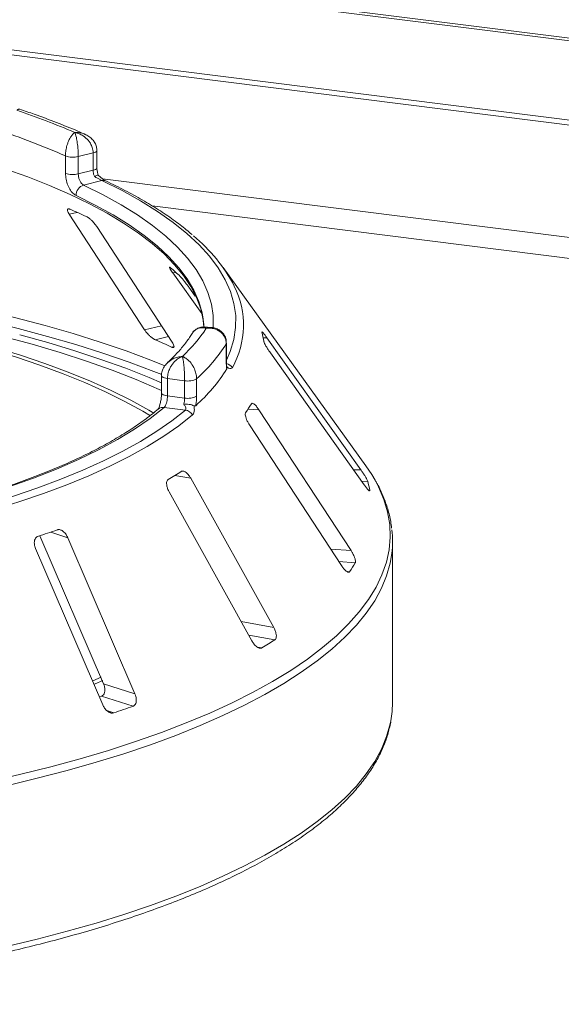
# Model space of a CAD drawing. Units: millimetres. Extents: x 5 to 415, y 5 to 292.
# Drawn here: x 346 to 354, y 137 to 151 of the extents above; entities that cross this region are included whole.
import ezdxf

# ---------------------------------------------------------------- set-up
doc = ezdxf.new("R2010")
doc.units = ezdxf.units.MM

msp = doc.modelspace()

# ---------------------------------------------------------------- linework, layer by layer
at = {"color": 7, "linetype": 'Continuous', "lineweight": 15}
for p, q in [((402.84624, 144.29007), (257.27238, 162.63066)), ((402.91152, 144.31695), (257.33766, 162.65753)), ((256.911, 161.52852), (403.06949, 143.11428)), ((403.07167, 143.18271), (256.91318, 161.59695)), ((347.03591, 148.65782), (347.03591, 148.89353)), ((347.41189, 148.93365), (347.20953, 148.8847)), ((347.20953, 148.8847), (347.20953, 148.649)), ((347.41189, 148.69794), (347.41189, 148.93365)), ((347.46349, 148.73167), (347.46349, 148.96737)), ((347.20953, 148.649), (347.41189, 148.69794)), ((347.53203, 148.55767), (347.28293, 148.49743)), ((347.08687, 148.09966), (348.11133, 146.52839)), ((348.48568, 146.36156), (347.46122, 147.93283)), ((348.49454, 147.30292), (348.88852, 146.75138)), ((351.11898, 144.68108), (349.1796, 147.37499)), ((348.80057, 146.98648), (348.71388, 147.10784)), ((349.00833, 146.56226), (348.92574, 146.56746)), ((349.2213, 146.1045), (349.2213, 146.34021)), ((349.22378, 146.11276), (349.22378, 146.34846)), ((351.05047, 144.62692), (349.7748, 146.42168)), ((349.82161, 146.21393), (351.09728, 144.41917)), ((348.34143, 145.90554), (348.34143, 145.66983)), ((348.65611, 145.83709), (348.42223, 145.86656)), ((348.42223, 145.86656), (348.42223, 145.63086)), ((348.65611, 145.60139), (348.65611, 145.83709)), ((348.81778, 145.86183), (348.81778, 145.62613)), ((348.42223, 145.63086), (348.65611, 145.60139)), ((348.66592, 145.43776), (348.37804, 145.47403)), ((350.91796, 143.52623), (349.66644, 145.44125)), ((349.53698, 145.23744), (350.78849, 143.32242)), ((349.86672, 142.48188), (348.73935, 144.51011)), ((351.17299, 144.33991), (351.17287, 144.345)), ((348.44396, 144.32651), (349.57133, 142.29828)), ((346.68836, 143.72949), (347.55297, 141.71721)), ((347.98076, 141.5773), (347.06761, 143.70264)), ((346.6299, 143.55393), (347.54304, 141.42859)), ((351.48213, 141.46178), (351.48213, 143.64787)), ((347.40816, 141.75479), (347.52241, 141.80639)), ((347.55297, 141.71721), (347.98076, 141.5773)), ((347.52633, 141.5497), (347.49597, 141.53907)), ((347.52633, 141.5497), (347.95402, 141.40982))]:
    msp.add_line(p, q, dxfattribs=at)
at = {"color": 8, "linetype": 'Continuous', "lineweight": 15}
for p, q in [((372.2535, 145.46938), (347.53957, 148.58304)), ((347.08687, 148.09966), (347.19434, 148.12646)), ((348.21639, 148.21358), (371.03557, 145.33863)), ((348.49454, 147.30292), (348.53812, 147.30837)), ((348.11133, 146.52839), (348.33978, 146.58535)), ((348.25453, 146.39421), (348.43505, 146.43922)), ((349.2213, 146.34021), (349.22378, 146.34835)), ((349.72354, 146.42039), (349.7748, 146.42168)), ((348.47914, 146.29411), (348.51027, 146.30187)), ((349.51862, 145.45169), (349.66644, 145.44125)), ((350.95138, 144.62444), (351.05047, 144.62692)), ((348.52352, 144.54869), (348.73935, 144.51011)), ((351.06286, 144.4676), (351.14478, 144.46965)), ((351.16385, 144.34477), (351.17287, 144.345)), ((346.8352, 143.77865), (347.06761, 143.70264)), ((350.64259, 143.54567), (350.91796, 143.52623)), ((350.75252, 143.37747), (350.9754, 143.36174)), ((350.8632, 143.24188), (350.89772, 143.23945)), ((349.42543, 142.56077), (349.86672, 142.48188)), ((349.52734, 142.37742), (349.88271, 142.31389)), ((349.64546, 142.21446), (349.70548, 142.20373)), ((347.60006, 141.35046), (347.69139, 141.3206))]:
    msp.add_line(p, q, dxfattribs=at)
at = {"color": 8, "linetype": 'Continuous', "lineweight": 15, "flags": 128}
for points in [[(347.46349, 148.96741), (347.46206, 148.96109), (347.45594, 148.95311), (347.44523, 148.94569), (347.43036, 148.93912), (347.41189, 148.93365)], [(347.46349, 148.73167), (347.46206, 148.72538), (347.45594, 148.71741), (347.44523, 148.70999), (347.43036, 148.70341), (347.41189, 148.69794)], [(347.28293, 148.49743), (347.54682, 148.36606), (347.79097, 148.23052), (348.01479, 148.09113), (348.21775, 147.94824), (348.39934, 147.80219), (348.55912, 147.65333), (348.69672, 147.50204), (348.81178, 147.34866), (348.90404, 147.19359), (348.97327, 147.03718), (349.0193, 146.87983), (349.04202, 146.72191), (349.04138, 146.56382), (349.0409, 146.55796)], [(349.22378, 146.11622), (349.27496, 146.23471), (349.324, 146.39721), (349.34894, 146.56032), (349.34971, 146.72364), (349.32633, 146.88677), (349.27884, 147.04932), (349.20736, 147.21089), (349.11207, 147.37109), (348.99319, 147.52953), (348.85102, 147.68582), (348.6859, 147.83958), (348.49823, 147.99045), (348.28847, 148.13804), (348.05714, 148.28201), (347.80479, 148.422), (347.53203, 148.55767)], [(348.90512, 146.70433), (348.89463, 146.75896), (348.8492, 146.91427), (348.78087, 147.06864), (348.68981, 147.2217), (348.57623, 147.37308), (348.44043, 147.52242), (348.28272, 147.66934), (348.10349, 147.81349), (347.90317, 147.95453), (347.68225, 148.0921), (347.44127, 148.22589), (347.18081, 148.35555)], [(338.26444, 147.45081), (338.7692, 147.46405), (339.27522, 147.46988), (339.78151, 147.46828), (340.28711, 147.45927), (340.79102, 147.44285), (341.29229, 147.41906), (341.78993, 147.38795), (342.28298, 147.34957), (342.77049, 147.30401), (343.25152, 147.25134), (343.72514, 147.19167), (344.19043, 147.12511), (344.64648, 147.0518), (345.09243, 146.97187), (345.52739, 146.88549), (345.95054, 146.79281), (346.36106, 146.69402), (346.75814, 146.58931), (347.14103, 146.47888), (347.50897, 146.36294), (347.86127, 146.24172), (348.19723, 146.11546), (348.38713, 146.03885)], [(348.34647, 145.9205), (348.23705, 145.96415), (347.89956, 146.091), (347.54566, 146.21278), (347.17604, 146.32926), (346.79141, 146.4402), (346.39251, 146.5454), (345.98011, 146.64465), (345.55503, 146.73776), (345.11806, 146.82454), (344.67007, 146.90484), (344.21192, 146.97848), (343.7445, 147.04535), (343.2687, 147.10529), (342.78546, 147.1582), (342.2957, 147.20398), (341.80038, 147.24253), (341.30045, 147.27378), (340.79688, 147.29768), (340.29065, 147.31416), (339.78273, 147.32321), (339.27411, 147.32481), (338.76576, 147.31895), (338.25869, 147.30564)], [(349.2213, 146.1045), (349.22378, 146.1127), (349.22378, 146.11276)], [(348.34143, 145.9057), (348.34153, 145.90382), (348.34489, 145.8958), (348.35283, 145.88815), (348.36507, 145.88115), (348.38115, 145.87507), (348.40044, 145.87015), (348.42223, 145.86656)], [(348.34143, 145.66939), (348.34153, 145.66812), (348.34489, 145.6601), (348.35283, 145.65244), (348.36507, 145.64545), (348.38115, 145.63937), (348.40044, 145.63444), (348.42223, 145.63086)], [(346.00284, 140.38836), (346.42714, 140.4852), (346.83865, 140.58798), (347.2366, 140.69654), (347.62027, 140.81066), (347.98896, 140.93015), (348.342, 141.05477), (348.67874, 141.18431), (348.99857, 141.31853), (349.3009, 141.45718), (349.58518, 141.60001), (349.85089, 141.74676), (350.09755, 141.89716), (350.3247, 142.05094), (350.53193, 142.20781), (350.71887, 142.36749), (350.88516, 142.52969), (351.03051, 142.6941), (351.15465, 142.86044), (351.25736, 143.02839), (351.33844, 143.19766), (351.39775, 143.36792), (351.43518, 143.53887), (351.45066, 143.7102), (351.44416, 143.88159), (351.4157, 144.05274), (351.36533, 144.22332), (351.29314, 144.39303), (351.24437, 144.48553)], [(351.47249, 143.48717), (351.45013, 143.3552), (351.40163, 143.18411), (351.33123, 143.01387), (351.23908, 142.84479), (351.12534, 142.67718), (350.99022, 142.51134), (350.83396, 142.34757), (350.65685, 142.18618), (350.45921, 142.02746), (350.24141, 141.87171), (350.00384, 141.71919), (349.74694, 141.5702), (349.47117, 141.425), (349.17704, 141.28386), (348.86509, 141.14705), (348.53589, 141.0148), (348.19003, 140.88736), (347.82815, 140.76496), (347.45091, 140.64783), (347.059, 140.53618), (346.65314, 140.43021), (346.23406, 140.33012)], [(346.23406, 138.14402), (346.65314, 138.24411), (347.059, 138.35008), (347.45091, 138.46173), (347.82815, 138.57886), (348.19003, 138.70126), (348.53589, 138.8287), (348.86509, 138.96095), (349.17704, 139.09777), (349.47117, 139.23891), (349.74694, 139.3841), (350.00384, 139.5331), (350.24141, 139.68561), (350.45921, 139.84137), (350.65685, 140.00009), (350.83396, 140.16148), (350.99022, 140.32524), (351.12534, 140.49109), (351.23908, 140.6587), (351.33123, 140.82778), (351.40163, 140.99802), (351.45013, 141.16911), (351.45897, 141.21275)]]:
    msp.add_lwpolyline(points, dxfattribs=at)
at = {"color": 7, "linetype": 'Continuous', "lineweight": 15, "flags": 128}
for points in [[(348.91783, 146.56733), (348.90801, 146.66224), (348.87424, 146.81486), (348.81839, 146.96676), (348.74059, 147.11758), (348.64101, 147.26698), (348.5199, 147.41459), (348.37754, 147.56009), (348.21425, 147.70312), (348.03043, 147.84335), (347.82649, 147.98046), (347.60292, 148.11413), (347.36024, 148.24404), (347.09901, 148.36989), (346.81984, 148.49138), (346.52339, 148.60824), (346.21035, 148.72019)], [(348.19088, 145.36075), (348.08718, 145.42232), (347.8434, 145.55617), (347.58102, 145.68606), (347.30064, 145.81169), (347.00287, 145.9328), (346.68836, 146.04912), (346.35781, 146.16038), (346.01195, 146.26634), (345.65154, 146.36677), (345.27738, 146.46145), (344.8903, 146.55017), (344.49114, 146.63273), (344.08079, 146.70895), (343.66016, 146.77867), (343.23016, 146.84172), (342.79176, 146.89797), (342.34592, 146.9473)], [(348.23702, 145.39754), (348.16844, 145.43791), (347.92237, 145.57301), (347.65754, 145.70412), (347.37452, 145.83093), (347.07396, 145.95317), (346.7565, 146.07058), (346.42285, 146.18288), (346.07375, 146.28984), (345.70997, 146.39121), (345.3323, 146.48678), (344.94159, 146.57633), (344.53869, 146.65966), (344.12449, 146.7366), (343.69991, 146.80697), (343.26589, 146.87061), (342.82338, 146.92739), (342.37335, 146.97718)], [(348.91898, 146.56641), (348.91705, 146.60309), (348.90512, 146.70433)], [(348.34143, 145.7044), (348.30809, 145.71947), (347.99767, 145.85265), (347.66929, 145.98095), (347.32367, 146.10412), (346.96151, 146.22189), (346.58357, 146.33401), (346.19065, 146.44026)], [(346.41341, 146.46147), (346.79607, 146.35556), (347.1643, 146.24411), (347.5174, 146.12735), (347.85467, 146.00549), (348.17546, 145.87879), (348.34143, 145.80852)], [(348.37804, 145.47403), (348.18845, 145.32442), (347.97638, 145.17819), (347.74239, 145.03573), (347.48707, 144.8974), (347.21107, 144.76355), (346.91511, 144.63453), (346.59994, 144.51067), (346.26637, 144.39229), (345.91525, 144.27968), (345.54748, 144.17314), (345.16402, 144.07294), (344.76583, 143.97934), (344.35394, 143.89257), (343.9294, 143.81286), (343.49331, 143.74042)], [(343.61994, 143.64692), (344.04271, 143.71681), (344.45504, 143.79331), (344.85601, 143.87625), (345.24471, 143.96545), (345.62026, 144.0607), (345.98182, 144.16179), (346.32856, 144.26848), (346.65971, 144.38055), (346.97451, 144.49774), (347.27226, 144.61977), (347.55229, 144.74638), (347.81396, 144.87729), (348.05669, 145.01218), (348.27992, 145.15077), (348.48315, 145.29274), (348.66592, 145.43776)], [(348.76303, 145.37212), (348.57834, 145.22558), (348.37298, 145.08212), (348.14741, 144.94208), (347.90213, 144.80576), (347.63771, 144.67348), (347.35474, 144.54554), (347.05386, 144.42222), (346.73575, 144.30381), (346.40112, 144.19057), (346.05074, 144.08275), (345.68539, 143.9806), (345.30589, 143.88435), (344.91311, 143.79421), (344.50793, 143.7104), (344.09126, 143.63309), (343.66405, 143.56247)], [(351.24437, 144.48553), (351.19925, 144.56155), (351.11898, 144.68108)], [(347.42745, 141.71161), (347.44061, 141.71734), (347.54151, 141.76213)], [(351.45897, 141.21275), (351.47666, 141.34073), (351.48213, 141.46178)]]:
    msp.add_lwpolyline(points, dxfattribs=at)
at = {"color": 7, "linetype": 'Continuous', "lineweight": 15}
for centre, radius, start, end in [((343.1453, 139.92735), 10.11611, 66.605807, 71.383399), ((343.04697, 139.88603), 9.85122, 66.114021, 71.875184), ((347.13775, 149.18512), 0.30887, 250.746658, 283.436491), ((347.13775, 148.94942), 0.30887, 250.746658, 283.436491), ((347.32765, 148.35755), 0.14685, 107.728732, 180.780817), ((343.8606, 140.60139), 8.23046, 65.12372, 66.835624), ((347.39419, 146.1162), 2.18244, 27.440851, 50.784736), ((346.52076, 145.05495), 3.0245, 46.681568, 50.018552), ((347.14243, 147.7464), 2.16733, 313.172393, 326.530082), ((348.52382, 146.16439), 1.22672, 9.712434, 15.682993), ((344.51968, 137.71155), 9.45187, 65.234336, 66.725008), ((347.33613, 147.52103), 2.22446, 311.764504, 327.937971), ((347.33487, 147.16668), 2.22492, 311.396697, 328.305779), ((348.70225, 146.07615), 0.24346, 259.073448, 298.326279), ((348.70225, 145.84044), 0.24346, 259.073448, 298.326279), ((348.64572, 145.30322), 0.13605, 30.428847, 81.464702), ((348.01641, 146.42025), 1.78739, 325.253765, 329.899045), ((345.70333, 149.08301), 5.33981, 300.742927, 302.982176), ((349.79648, 144.10036), 1.39796, 10.07837, 15.317058), ((342.7586, 155.63678), 12.5393, 288.130866, 289.39829), ((350.13609, 143.64787), 1.34603, 353.143051, 6.958266), ((349.21815, 144.39213), 2.03707, 325.538573, 329.614237), ((346.58174, 147.42719), 6.08623, 300.880253, 302.84485), ((343.22541, 154.8971), 14.29218, 288.20859, 289.320565)]:
    msp.add_arc(centre, radius, start, end, dxfattribs=at)
at = {"color": 8, "linetype": 'Continuous', "lineweight": 15}
for centre, radius, start, end in [((347.55188, 148.47951), 0.08064, 65.436516, 104.247856), ((348.26257, 146.59323), 1.19216, 330.944655, 26.326387), ((349.1938, 145.94005), 0.13343, 33.790192, 76.392223), ((348.36289, 145.37203), 0.10312, 81.551508, 129.59977)]:
    msp.add_arc(centre, radius, start, end, dxfattribs=at)
for points, knots in [([(346.41362, 149.52861), (346.40764, 149.52954), (346.39863, 149.53094), (346.3873, 149.52468), (346.38144, 149.52032), (346.37833, 149.51761), (346.37666, 149.51605), (346.37576, 149.51518), (346.37527, 149.5147), (346.37496, 149.51439), (346.37479, 149.51422), (346.37471, 149.51414)], [0, 0, 0, 0, 0.48226457, 0.72568329, 0.85268157, 0.92060004, 0.95716422, 0.97688449, 0.98752542, 0.99377082, 1, 1, 1, 1]), ([(347.16195, 149.21186), (347.16221, 149.21187), (347.16274, 149.2119), (347.16371, 149.21196), (347.16525, 149.21204), (347.16807, 149.21218), (347.1733, 149.21237), (347.18303, 149.21252), (347.20146, 149.21216), (347.23826, 149.20803), (347.27504, 149.20226), (347.29635, 149.18888), (347.29974, 149.18675)], [0, 0, 0, 0, 0.00547395, 0.010962151, 0.020312968, 0.037642332, 0.069773435, 0.129457413, 0.241058303, 0.454964712, 0.913103601, 1, 1, 1, 1]), ([(348.95036, 146.55111), (348.95015, 146.55117), (348.94992, 146.55123), (348.94949, 146.55134), (348.94892, 146.55149), (348.9477, 146.5518), (348.94547, 146.55234), (348.94134, 146.5533), (348.93369, 146.55487), (348.91933, 146.55713), (348.89071, 146.55898), (348.84276, 146.55296), (348.79803, 146.52714), (348.76915, 146.49887), (348.76207, 146.48375), (348.76033, 146.48004)], [0, 0, 0, 0, 0.002814413, 0.003133712, 0.005729164, 0.010547375, 0.019420014, 0.035769318, 0.065957636, 0.122081326, 0.228960547, 0.454195113, 0.788927062, 0.948138534, 1, 1, 1, 1]), ([(348.92563, 146.56578), (348.92815, 146.56604), (348.9332, 146.56656), (348.93993, 146.56165), (348.94475, 146.55736), (348.94732, 146.55464), (348.94871, 146.55307), (348.94947, 146.55219), (348.94988, 146.5517), (348.95007, 146.55147), (348.95022, 146.55129), (348.95029, 146.5512), (348.95036, 146.55111)], [0, 0, 0, 0, 0.31685321, 0.63527788, 0.80280853, 0.89301925, 0.94190494, 0.96844371, 0.98285801, 0.99067659, 0.99162664, 1, 1, 1, 1]), ([(348.95036, 146.55111), (348.95053, 146.55118), (348.95085, 146.55132), (348.95146, 146.55158), (348.95241, 146.55198), (348.95416, 146.55269), (348.9574, 146.55396), (348.96345, 146.55613), (348.97487, 146.55944), (348.99063, 146.563), (349.00235, 146.56129), (349.00808, 146.56045)], [0, 0, 0, 0, 0.00831538, 0.01654926, 0.03066805, 0.05683878, 0.10538045, 0.19560608, 0.36451323, 0.68893374, 1, 1, 1, 1]), ([(348.4254, 146.08442), (348.44944, 146.10329), (348.49031, 146.13536), (348.55009, 146.15507), (348.58613, 146.16214), (348.60426, 146.16433), (348.61391, 146.16514), (348.61912, 146.16547), (348.62195, 146.16562), (348.62348, 146.16569), (348.62421, 146.16572), (348.62475, 146.16574), (348.62504, 146.16575), (348.62531, 146.16576)], [0, 0, 0, 0, 0.41487049, 0.7050352, 0.84272533, 0.91502824, 0.95391918, 0.97498163, 0.98641205, 0.99261924, 0.99596291, 0.99637425, 1, 1, 1, 1])]:
    msp.add_open_spline(points, degree=3, knots=knots, dxfattribs=at)
at = {"color": 7, "linetype": 'Continuous', "lineweight": 15}
for points, knots in [([(347.30101, 149.18783), (347.26804, 149.20236), (347.14353, 149.25724), (346.91618, 149.34902), (346.65247, 149.44794), (346.48019, 149.50612), (346.41362, 149.5286)], [0, 0, 0, 0, 0.12052373, 0.45526202, 0.78950285, 1, 1, 1, 1]), ([(347.03591, 148.89353), (347.03592, 148.89635), (347.03608, 148.92114), (347.04054, 148.96935), (347.05366, 149.02858), (347.07429, 149.0912), (347.10062, 149.14498), (347.12792, 149.18159), (347.14427, 149.19801), (347.15246, 149.20493), (347.15681, 149.20826), (347.15916, 149.20995), (347.16044, 149.21083), (347.16113, 149.2113), (347.16146, 149.21153), (347.1617, 149.21169), (347.16183, 149.21178), (347.16195, 149.21186)], [0, 0, 0, 0, 0.02161758, 0.18982587, 0.34884118, 0.4581838, 0.68806968, 0.84275538, 0.91615747, 0.95470188, 0.97543449, 0.9866628, 0.99275632, 0.99606535, 0.99784784, 0.99806713, 1, 1, 1, 1]), ([(347.16195, 149.21186), (347.162, 149.21177), (347.16205, 149.21167), (347.16214, 149.21149), (347.16227, 149.21125), (347.16254, 149.21073), (347.16304, 149.20975), (347.16395, 149.20789), (347.16564, 149.20426), (347.1688, 149.19675), (347.17507, 149.17921), (347.18545, 149.14072), (347.19531, 149.08514), (347.20298, 149.02105), (347.20782, 148.96088), (347.20946, 148.91233), (347.20952, 148.88753), (347.20953, 148.8847)], [0, 0, 0, 0, 0.00193173, 0.00215091, 0.00395465, 0.00728003, 0.01340251, 0.02468042, 0.045492, 0.08414126, 0.15760172, 0.31191271, 0.54189785, 0.65126898, 0.81026978, 0.97839505, 1, 1, 1, 1]), ([(347.41189, 148.93365), (347.41187, 148.93612), (347.41161, 148.96015), (347.40343, 149.00588), (347.37847, 149.0609), (347.33855, 149.11728), (347.2861, 149.16379), (347.23123, 149.19225), (347.19759, 149.20373), (347.18097, 149.20804), (347.17218, 149.20996), (347.16747, 149.21088), (347.16493, 149.21134), (347.16354, 149.21159), (347.16266, 149.21174), (347.16219, 149.21182), (347.16195, 149.21186)], [0, 0, 0, 0, 0.01892678, 0.18351546, 0.3390625, 0.45155704, 0.67953248, 0.84073799, 0.91573484, 0.9547814, 0.97563902, 0.98686048, 0.99291041, 0.99617428, 0.99807772, 1, 1, 1, 1]), ([(347.46176, 148.96745), (347.46126, 148.98408), (347.46017, 149.02049), (347.43758, 149.07285), (347.40201, 149.12099), (347.3557, 149.16098), (347.31883, 149.17896), (347.30039, 149.18795)], [0, 0, 0, 0, 0.17194138, 0.37631647, 0.57845485, 0.78923663, 1, 1, 1, 1]), ([(347.18081, 148.35555), (347.17029, 148.36164), (347.14375, 148.37701), (347.10308, 148.42411), (347.06609, 148.49429), (347.04079, 148.57626), (347.03753, 148.63061), (347.03591, 148.65782)], [0, 0, 0, 0, 0.14035502, 0.35403574, 0.56856876, 0.78399538, 1, 1, 1, 1]), ([(347.20953, 148.649), (347.21037, 148.63539), (347.21205, 148.60816), (347.22509, 148.56712), (347.24396, 148.53197), (347.26447, 148.50833), (347.27769, 148.50052), (347.28293, 148.49743)], [0, 0, 0, 0, 0.21467771, 0.42936024, 0.64405034, 0.85872537, 1, 1, 1, 1]), ([(347.42999, 148.61334), (347.42946, 148.61457), (347.42357, 148.62831), (347.4144, 148.65713), (347.41273, 148.68434), (347.41189, 148.69794)], [0, 0, 0, 0, 0.046890724, 0.523450445, 1, 1, 1, 1]), ([(347.47984, 148.63287), (347.4799, 148.63314), (347.48048, 148.63551), (347.47034, 148.63278), (347.45241, 148.62529), (347.43685, 148.61714), (347.43015, 148.61343), (347.42999, 148.61334)], [0, 0, 0, 0, 0.04474814, 0.39690415, 0.75425363, 0.99410469, 1, 1, 1, 1]), ([(347.4814, 148.63251), (347.47685, 148.647), (347.46712, 148.67799), (347.46316, 148.71323), (347.46361, 148.72981), (347.46366, 148.73152)], [0, 0, 0, 0, 0.440172212, 0.942151828, 1, 1, 1, 1]), ([(347.58516, 148.55298), (347.58509, 148.553), (347.58381, 148.55356), (347.57242, 148.55958), (347.55168, 148.57312), (347.51947, 148.59808), (347.49371, 148.61995), (347.48069, 148.63314), (347.4804, 148.63343)], [0, 0, 0, 0, 0.0095612, 0.18066783, 0.38219884, 0.66346317, 0.99247477, 1, 1, 1, 1]), ([(347.53203, 148.55767), (347.52562, 148.56086), (347.51764, 148.56485), (347.49709, 148.5757), (347.469, 148.59101), (347.44374, 148.60547), (347.42999, 148.61334)], [0, 0, 0, 0, 0.2378406, 0.29649845, 0.61691225, 1, 1, 1, 1]), ([(348.75753, 147.82433), (348.70475, 147.86827), (348.59478, 147.95983), (348.40526, 148.09476), (348.19479, 148.22997), (347.96654, 148.36128), (347.76146, 148.46853), (347.6303, 148.53135), (347.58537, 148.55287)], [0, 0, 0, 0, 0.16958967, 0.35333854, 0.53712503, 0.72081797, 0.90436664, 1, 1, 1, 1]), ([(347.09822, 148.16831), (347.09451, 148.16973), (347.08382, 148.17382), (347.07067, 148.17402), (347.06222, 148.16601), (347.06232, 148.14882), (347.07096, 148.12563), (347.08215, 148.10738), (347.08687, 148.09966)], [0, 0, 0, 0, 0.08765325, 0.25264182, 0.42368644, 0.61517673, 0.83743279, 1, 1, 1, 1]), ([(347.46122, 147.93283), (347.4533, 147.94421), (347.43571, 147.96946), (347.4016, 148.00752), (347.36617, 148.04013), (347.34009, 148.05937), (347.32712, 148.06601), (347.32283, 148.06821)], [0, 0, 0, 0, 0.22725458, 0.50460576, 0.70259577, 0.90156908, 1, 1, 1, 1]), ([(348.46412, 147.37248), (348.46198, 147.37418), (348.4558, 147.37907), (348.45061, 147.38015), (348.45136, 147.3725), (348.46006, 147.35489), (348.47515, 147.33057), (348.48878, 147.31114), (348.49454, 147.30292)], [0, 0, 0, 0, 0.087653255, 0.252641816, 0.423686435, 0.615176728, 0.837432792, 1, 1, 1, 1]), ([(348.71388, 147.10784), (348.70507, 147.12001), (348.68549, 147.14703), (348.65381, 147.18822), (348.62477, 147.22391), (348.60603, 147.24528), (348.59829, 147.25291), (348.59573, 147.25543)], [0, 0, 0, 0, 0.22725458, 0.50460576, 0.70259577, 0.90156908, 1, 1, 1, 1]), ([(348.11133, 146.52839), (348.1193, 146.51706), (348.13707, 146.49179), (348.1722, 146.45407), (348.2094, 146.42152), (348.2368, 146.40261), (348.25036, 146.39619), (348.25453, 146.39421)], [0, 0, 0, 0, 0.22527115, 0.5023886, 0.70520335, 0.9091717, 1, 1, 1, 1]), ([(348.75888, 146.4808), (348.74695, 146.46181), (348.70921, 146.40169), (348.63137, 146.29933), (348.53126, 146.18615), (348.45601, 146.11484), (348.42493, 146.08538)], [0, 0, 0, 0, 0.14680468, 0.46453699, 0.77880746, 1, 1, 1, 1]), ([(348.92574, 146.56551), (348.91853, 146.56648), (348.89345, 146.56986), (348.84882, 146.55889), (348.79936, 146.53032), (348.76821, 146.50085), (348.75926, 146.48005), (348.75848, 146.47823)], [0, 0, 0, 0, 0.11319838, 0.3937142, 0.67175989, 0.9712408, 1, 1, 1, 1]), ([(349.2213, 146.34021), (349.22127, 146.34268), (349.22099, 146.36664), (349.21211, 146.41014), (349.18503, 146.45836), (349.14174, 146.50389), (349.08494, 146.5362), (349.02553, 146.54995), (348.98911, 146.55246), (348.97106, 146.55236), (348.9615, 146.55193), (348.95637, 146.5516), (348.95361, 146.55139), (348.95209, 146.55126), (348.95114, 146.55118), (348.95062, 146.55114), (348.95036, 146.55111)], [0, 0, 0, 0, 0.0189151, 0.18341668, 0.33894455, 0.45146738, 0.67954609, 0.84033003, 0.91540053, 0.95456689, 0.975513, 0.98678942, 0.99287116, 0.99615283, 0.99807892, 1, 1, 1, 1]), ([(349.22236, 146.34843), (349.22187, 146.36463), (349.22072, 146.40239), (349.1976, 146.45599), (349.15975, 146.50303), (349.11177, 146.53631), (349.0603, 146.55669), (349.02473, 146.55978), (349.0082, 146.56122)], [0, 0, 0, 0, 0.13960486, 0.32544558, 0.50016501, 0.67149501, 0.84727621, 1, 1, 1, 1]), ([(349.70677, 146.50146), (349.70557, 146.50187), (349.70321, 146.50266), (349.70433, 146.49819), (349.70488, 146.49599)], [0, 0, 0, 0, 0.50945945, 1, 1, 1, 1]), ([(349.7748, 146.42168), (349.76602, 146.43379), (349.74652, 146.46067), (349.72269, 146.49002), (349.71327, 146.4982), (349.70935, 146.50161)], [0, 0, 0, 0, 0.32332946, 0.71803067, 1, 1, 1, 1]), ([(348.47914, 146.29411), (348.48226, 146.2928), (348.49195, 146.28871), (348.5041, 146.28776), (348.51194, 146.29475), (348.51143, 146.31116), (348.50239, 146.3344), (348.49072, 146.35338), (348.48568, 146.36156)], [0, 0, 0, 0, 0.076607231, 0.238200007, 0.408491894, 0.601935284, 0.828266752, 1, 1, 1, 1]), ([(349.73296, 146.37134), (349.7335, 146.369), (349.73505, 146.36223), (349.74262, 146.34406), (349.75709, 146.31571), (349.77742, 146.28056), (349.79992, 146.24505), (349.81517, 146.22318), (349.82161, 146.21393)], [0, 0, 0, 0, 0.08730733, 0.2521913, 0.42321624, 0.61477114, 0.83715425, 1, 1, 1, 1]), ([(348.42532, 146.0845), (348.41067, 146.06947), (348.38116, 146.0392), (348.35357, 145.98264), (348.34017, 145.93639), (348.34261, 145.91093), (348.34311, 145.90568)], [0, 0, 0, 0, 0.30743713, 0.61925991, 0.92144954, 1, 1, 1, 1]), ([(348.62531, 146.16576), (348.62511, 146.1657), (348.6249, 146.16563), (348.6245, 146.16551), (348.62396, 146.16534), (348.62283, 146.16497), (348.62075, 146.16428), (348.61691, 146.16295), (348.60981, 146.16028), (348.5965, 146.1546), (348.57003, 146.14069), (348.52595, 146.10826), (348.48367, 146.05851), (348.45062, 145.99898), (348.42963, 145.94171), (348.4225, 145.89415), (348.42226, 145.86938), (348.42223, 145.86656)], [0, 0, 0, 0, 0.00193173, 0.00215091, 0.00395465, 0.00728003, 0.01340251, 0.02468042, 0.045492, 0.08414126, 0.15760172, 0.31191271, 0.54189785, 0.65126898, 0.81026978, 0.97839505, 1, 1, 1, 1]), ([(348.65611, 145.83709), (348.6561, 145.83958), (348.65607, 145.86366), (348.65509, 145.91103), (348.65207, 145.97108), (348.64722, 146.0355), (348.6408, 146.0926), (348.63399, 146.13215), (348.62979, 146.15042), (348.6277, 146.1581), (348.6266, 146.16179), (348.626, 146.16367), (348.62568, 146.16464), (348.62551, 146.16517), (348.6254, 146.1655), (348.62534, 146.16568), (348.62531, 146.16576)], [0, 0, 0, 0, 0.01892678, 0.18351546, 0.3390625, 0.45155704, 0.67953248, 0.84073799, 0.91573484, 0.9547814, 0.97563902, 0.98686048, 0.99291041, 0.99617428, 0.99807772, 1, 1, 1, 1]), ([(348.62531, 146.16576), (348.62549, 146.1657), (348.62586, 146.16557), (348.62654, 146.16533), (348.62762, 146.16494), (348.6296, 146.16421), (348.63326, 146.1628), (348.64008, 146.15998), (348.65296, 146.15395), (348.67891, 146.13903), (348.72117, 146.10496), (348.76147, 146.05308), (348.79213, 145.99257), (348.81128, 145.93496), (348.81756, 145.88837), (348.81776, 145.86431), (348.81778, 145.86183)], [0, 0, 0, 0, 0.00192108, 0.00384717, 0.00712884, 0.01321058, 0.024487, 0.04543311, 0.08459947, 0.15966997, 0.32045391, 0.54853262, 0.66105545, 0.81658332, 0.9810849, 1, 1, 1, 1]), ([(349.22797, 145.99774), (349.22655, 146.00844), (349.22257, 146.03844), (349.2218, 146.07865), (349.2213, 146.1045)], [0, 0, 0, 0, 0.35687905, 1, 1, 1, 1]), ([(349.22985, 146.01916), (349.22979, 146.01942), (349.22877, 146.0244), (349.22599, 146.04747), (349.22388, 146.07936), (349.22401, 146.10503), (349.22404, 146.11327)], [0, 0, 0, 0, 0.0187302, 0.36059822, 0.79459344, 1, 1, 1, 1]), ([(349.22855, 146.02478), (349.22965, 146.01911), (349.23196, 146.00719), (349.22934, 146.00099), (349.22797, 145.99774)], [0, 0, 0, 0, 0.475957, 1, 1, 1, 1]), ([(349.30469, 146.01426), (349.299, 146.00821), (349.28763, 145.99614), (349.26139, 146.00411), (349.24102, 146.0158), (349.23219, 146.02216), (349.22855, 146.02478)], [0, 0, 0, 0, 0.3733195, 0.74491133, 0.89486667, 1, 1, 1, 1]), ([(348.34108, 145.66946), (348.34086, 145.65444), (348.34038, 145.62127), (348.33308, 145.5655), (348.32163, 145.51355), (348.30825, 145.47478), (348.29842, 145.45413), (348.29285, 145.44735), (348.29422, 145.44869), (348.29437, 145.44883)], [0, 0, 0, 0, 0.16261199, 0.35931343, 0.55785254, 0.72721945, 0.87124453, 0.98632133, 1, 1, 1, 1]), ([(348.42223, 145.63086), (348.42178, 145.61717), (348.42087, 145.5898), (348.41369, 145.54771), (348.40277, 145.51114), (348.39019, 145.48607), (348.38149, 145.47745), (348.37804, 145.47403)], [0, 0, 0, 0, 0.21467771, 0.42936024, 0.64405034, 0.85872537, 1, 1, 1, 1]), ([(348.64603, 145.51535), (348.64633, 145.51662), (348.64969, 145.53081), (348.65475, 145.56038), (348.65565, 145.58772), (348.65611, 145.60139)], [0, 0, 0, 0, 0.046890724, 0.523450445, 1, 1, 1, 1]), ([(348.81778, 145.62613), (348.81693, 145.59868), (348.81561, 145.55599), (348.80863, 145.513), (348.80613, 145.49766)], [0, 0, 0, 0, 0.64312095, 1, 1, 1, 1]), ([(348.29717, 145.4515), (348.26979, 145.42874), (348.19071, 145.36304), (348.04585, 145.25561), (347.85705, 145.1302), (347.65038, 145.00724), (347.42654, 144.88704), (347.18587, 144.76992), (346.92887, 144.6562), (346.65606, 144.54617), (346.36801, 144.44012), (346.06534, 144.33831), (345.74868, 144.24101), (345.41872, 144.14845), (345.07614, 144.06085), (344.72168, 143.97842), (344.35611, 143.90134), (343.98008, 143.82987), (343.69172, 143.78041), (343.52908, 143.75477), (343.49695, 143.74971)], [0, 0, 0, 0, 0.031410315, 0.0907081, 0.150018333, 0.209358369, 0.268748505, 0.328197414, 0.387706866, 0.447274762, 0.506897014, 0.566568673, 0.626284582, 0.686039741, 0.745829482, 0.805649551, 0.865496118, 0.925365767, 0.985255456, 1, 1, 1, 1]), ([(348.78277, 145.49631), (348.77345, 145.50029), (348.7548, 145.50825), (348.71585, 145.51527), (348.6787, 145.51735), (348.65544, 145.51622), (348.64625, 145.51537), (348.64603, 145.51535)], [0, 0, 0, 0, 0.26943891, 0.53876209, 0.81205717, 0.99549136, 1, 1, 1, 1]), ([(348.66592, 145.43776), (348.66884, 145.44158), (348.67248, 145.44635), (348.67301, 145.4608), (348.66716, 145.48221), (348.65348, 145.50366), (348.64603, 145.51535)], [0, 0, 0, 0, 0.2378406, 0.29649845, 0.61691225, 1, 1, 1, 1]), ([(348.78277, 145.49631), (348.78374, 145.49052), (348.78608, 145.47648), (348.78883, 145.4439), (348.78605, 145.40152), (348.77072, 145.38194), (348.76303, 145.37212)], [0, 0, 0, 0, 0.105133334, 0.255088666, 0.626680498, 1, 1, 1, 1]), ([(348.80613, 145.49766), (348.80316, 145.4957), (348.79756, 145.492), (348.78864, 145.49346), (348.78367, 145.49588), (348.78277, 145.49631)], [0, 0, 0, 0, 0.48125572, 0.9062959, 1, 1, 1, 1]), ([(349.66644, 145.44125), (349.65743, 145.45427), (349.63743, 145.48316), (349.60803, 145.51403), (349.5833, 145.53038), (349.56903, 145.53167), (349.56431, 145.52578), (349.56276, 145.52383)], [0, 0, 0, 0, 0.2271985, 0.5045488, 0.70268419, 0.90180797, 1, 1, 1, 1]), ([(349.48508, 145.40154), (349.48385, 145.39923), (349.48031, 145.39256), (349.47956, 145.37406), (349.48522, 145.34476), (349.49826, 145.30801), (349.51633, 145.27058), (349.53084, 145.24729), (349.53698, 145.23744)], [0, 0, 0, 0, 0.08730733, 0.2521913, 0.42321624, 0.61477114, 0.83715425, 1, 1, 1, 1]), ([(348.73935, 144.51011), (348.73087, 144.52395), (348.71204, 144.5547), (348.67884, 144.58855), (348.64641, 144.60762), (348.62394, 144.61065), (348.61361, 144.60548), (348.6102, 144.60377)], [0, 0, 0, 0, 0.2271985, 0.5045488, 0.70268419, 0.90180797, 1, 1, 1, 1]), ([(351.14478, 144.46965), (351.14413, 144.4717), (351.1421, 144.47805), (351.13396, 144.49517), (351.11854, 144.52289), (351.09709, 144.55797), (351.0733, 144.59433), (351.05735, 144.6171), (351.05047, 144.62692)], [0, 0, 0, 0, 0.07686614, 0.23853999, 0.40885259, 0.60225286, 0.8284882, 1, 1, 1, 1]), ([(348.43297, 144.49361), (348.43007, 144.49149), (348.42171, 144.48539), (348.41271, 144.46735), (348.4091, 144.43795), (348.41381, 144.40036), (348.426, 144.36149), (348.43862, 144.3369), (348.44396, 144.32651)], [0, 0, 0, 0, 0.08730733, 0.2521913, 0.42321624, 0.61477114, 0.83715425, 1, 1, 1, 1]), ([(351.46854, 143.83094), (351.46526, 143.86128), (351.45576, 143.94908), (351.4189, 144.09341), (351.35782, 144.2633), (351.30148, 144.38909), (351.26017, 144.45722), (351.2523, 144.4702)], [0, 0, 0, 0, 0.13923243, 0.40305107, 0.66863211, 0.93687793, 1, 1, 1, 1]), ([(351.09728, 144.41917), (351.10618, 144.40699), (351.12602, 144.37983), (351.14995, 144.35243), (351.16565, 144.33792), (351.16843, 144.33917), (351.16932, 144.33957)], [0, 0, 0, 0, 0.28147871, 0.62767428, 0.88088879, 1, 1, 1, 1]), ([(347.06761, 143.70264), (347.06034, 143.71723), (347.04418, 143.74964), (347.00984, 143.7867), (346.97231, 143.8091), (346.94343, 143.81458), (346.92831, 143.81062), (346.92331, 143.80931)], [0, 0, 0, 0, 0.2271985, 0.5045488, 0.70268419, 0.90180797, 1, 1, 1, 1]), ([(346.66068, 143.72008), (346.65635, 143.71831), (346.64385, 143.7132), (346.62731, 143.69638), (346.61473, 143.66775), (346.61073, 143.63013), (346.61607, 143.59042), (346.62579, 143.56477), (346.6299, 143.55393)], [0, 0, 0, 0, 0.08730733, 0.2521913, 0.42321624, 0.61477114, 0.83715425, 1, 1, 1, 1]), ([(350.9754, 143.36174), (350.97631, 143.36377), (350.97916, 143.37009), (350.97914, 143.3876), (350.97263, 143.41636), (350.9587, 143.45312), (350.93965, 143.49152), (350.92449, 143.51577), (350.91796, 143.52623)], [0, 0, 0, 0, 0.07686614, 0.23853999, 0.40885259, 0.60225286, 0.8284882, 1, 1, 1, 1]), ([(350.78849, 143.32242), (350.79755, 143.30943), (350.81775, 143.28048), (350.84836, 143.24956), (350.87501, 143.23291), (350.89066, 143.23173), (350.89606, 143.23763), (350.89772, 143.23945)], [0, 0, 0, 0, 0.22532238, 0.50245029, 0.70514731, 0.90899373, 1, 1, 1, 1]), ([(349.88271, 142.31389), (349.88512, 142.31577), (349.8926, 142.32159), (349.9007, 142.33871), (349.90362, 142.36765), (349.89834, 142.40532), (349.88555, 142.44524), (349.87239, 142.47084), (349.86672, 142.48188)], [0, 0, 0, 0, 0.07686614, 0.23853999, 0.40885259, 0.60225286, 0.8284882, 1, 1, 1, 1]), ([(349.57133, 142.29828), (349.57985, 142.28446), (349.59887, 142.25364), (349.63314, 142.21964), (349.66737, 142.20008), (349.69116, 142.19703), (349.7021, 142.20215), (349.70548, 142.20373)], [0, 0, 0, 0, 0.22532238, 0.50245029, 0.70514731, 0.90899373, 1, 1, 1, 1]), ([(347.55297, 141.71721), (347.55848, 141.70202), (347.57078, 141.66816), (347.5732, 141.6197), (347.56227, 141.57964), (347.54483, 141.55787), (347.53069, 141.55162), (347.52633, 141.5497)], [0, 0, 0, 0, 0.22527115, 0.5023886, 0.70520335, 0.9091717, 1, 1, 1, 1]), ([(347.95402, 141.40982), (347.95773, 141.41141), (347.96926, 141.41633), (347.98482, 141.43233), (347.99694, 141.46055), (348.00072, 141.49829), (347.99521, 141.53907), (347.98511, 141.56578), (347.98076, 141.5773)], [0, 0, 0, 0, 0.07686614, 0.23853999, 0.40885259, 0.60225286, 0.8284882, 1, 1, 1, 1]), ([(347.54304, 141.42859), (347.55035, 141.41402), (347.56666, 141.38152), (347.60185, 141.34421), (347.64092, 141.32116), (347.67096, 141.31555), (347.68657, 141.3194), (347.69139, 141.3206)], [0, 0, 0, 0, 0.22532238, 0.50245029, 0.70514731, 0.90899373, 1, 1, 1, 1]), ([(327.38318, 141.19959), (327.38651, 141.17792), (327.39851, 141.09987), (327.43961, 140.96639), (327.50614, 140.79945), (327.59356, 140.63368), (327.70031, 140.46921), (327.82678, 140.30638), (327.97266, 140.14555), (328.13771, 139.9871), (328.32155, 139.83138), (328.52374, 139.6787), (328.74383, 139.52934), (328.98136, 139.38352), (329.23587, 139.24145), (329.5069, 139.10331), (329.79399, 138.96927), (330.09666, 138.8395), (330.41442, 138.71418), (330.74675, 138.59345), (331.09312, 138.4775), (331.45298, 138.36647), (331.82574, 138.26052), (332.21082, 138.1598), (332.60758, 138.06446), (333.01541, 137.97464), (333.43363, 137.89047), (333.86158, 137.81208), (334.29856, 137.73959), (334.74386, 137.67311), (335.19678, 137.61274), (335.65656, 137.55857), (336.12247, 137.51069), (336.59374, 137.46917), (337.06962, 137.43408), (337.54932, 137.40546), (338.03206, 137.38338), (338.51707, 137.36786), (339.00354, 137.35892), (339.49069, 137.35658), (339.97772, 137.36085), (340.46383, 137.37171), (340.94824, 137.38914), (341.43016, 137.41313), (341.90879, 137.44364), (342.38336, 137.48061), (342.8531, 137.52398), (343.31724, 137.57369), (343.77502, 137.62967), (344.22571, 137.69182), (344.66858, 137.76004), (345.1029, 137.83424), (345.52797, 137.9143), (345.94311, 138.00009), (346.34765, 138.09149), (346.74093, 138.18835), (347.12233, 138.29055), (347.49123, 138.39792), (347.84704, 138.51031), (348.1892, 138.62757), (348.51715, 138.74953), (348.83039, 138.87604), (349.12841, 139.00692), (349.41073, 139.14201), (349.67691, 139.28116), (349.9265, 139.4242), (350.15908, 139.57098), (350.37425, 139.72134), (350.5716, 139.87513), (350.75072, 140.03216), (350.91118, 140.19222), (351.05256, 140.35505), (351.17442, 140.52034), (351.27655, 140.68765), (351.3581, 140.85653), (351.42033, 141.02472), (351.44481, 141.13725), (351.45683, 141.19247)], [0, 0, 0, 0, 0.0049918, 0.01797598, 0.03103722, 0.04419995, 0.05746973, 0.07083627, 0.08427975, 0.09777755, 0.11130909, 0.12485811, 0.13841311, 0.15196483, 0.16550961, 0.17904564, 0.19257224, 0.20608947, 0.21959774, 0.23309771, 0.2465901, 0.26007565, 0.27355506, 0.28702901, 0.30049812, 0.31396294, 0.32742397, 0.34088166, 0.35433643, 0.36778863, 0.3812386, 0.39468664, 0.40813302, 0.42157798, 0.43502176, 0.44846456, 0.4619066, 0.47534805, 0.4887891, 0.50222994, 0.51567072, 0.52911159, 0.54255269, 0.55599422, 0.56943633, 0.58287923, 0.5963231, 0.60976817, 0.62321465, 0.63666278, 0.65011283, 0.6635651, 0.67701989, 0.69047757, 0.70393853, 0.7174032, 0.73087208, 0.74434572, 0.7578247, 0.7713097, 0.78480144, 0.79830068, 0.81180821, 0.82532479, 0.83885107, 0.85238748, 0.86593395, 0.87948961, 0.89305227, 0.90661694, 0.9201737, 0.93370948, 0.94720619, 0.96064136, 0.97399129, 0.98723702, 1, 1, 1, 1])]:
    msp.add_open_spline(points, degree=3, knots=knots, dxfattribs=at)

doc.saveas('drawing.dxf')
